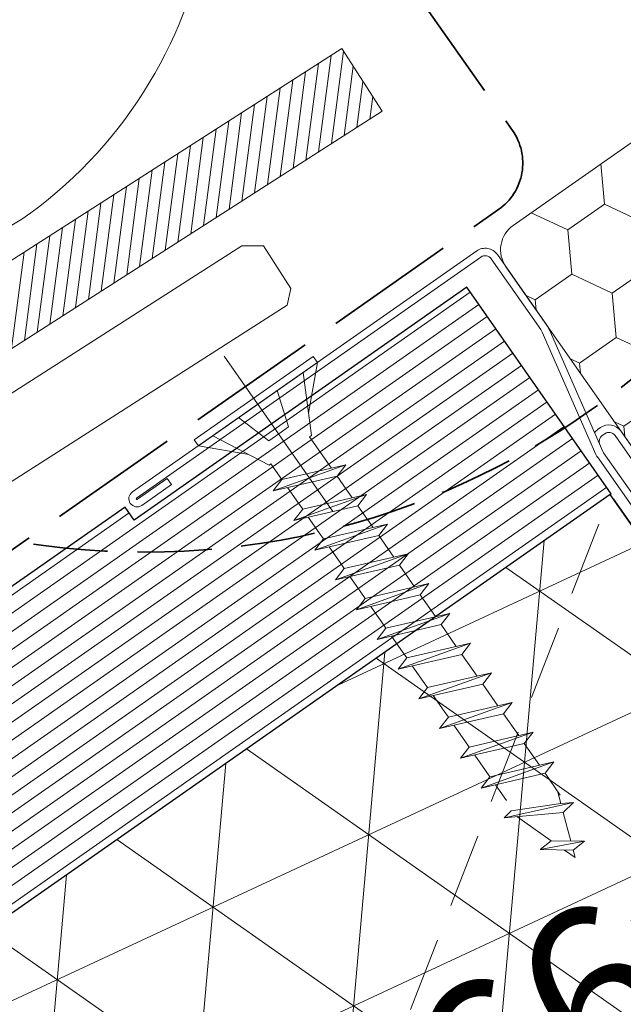
# Model space of a CAD drawing. Units: millimetres. Extents: x -1184 to 19227, y -3996 to 3502.
# Drawn here: x 17819 to 17860, y -3090 to -3024 of the extents above; entities that cross this region are included whole.
import ezdxf

# ---------------------------------------------------------------- set-up
doc = ezdxf.new("R2010")
doc.units = ezdxf.units.MM
doc.header["$MEASUREMENT"] = 0
for name, pattern in [('szag', [11.319445, 8.819445, -2.5]), ('Sűrű szaggatott', [7.5, 5, -2.5]), ('Takart vonal_01', [7, 5, -2]), ('Tengelyvonal_01', [21, 15, -3, 0, -3]), ('thk_line_type', [945, 540, -405]), ('Wipeout_Contour', [1000, 0, -1000])]:
    doc.linetypes.add(name, pattern=pattern)
for name, color, linetype, lineweight in [('0_Toll_száma__1', 7, 'Continuous', 5), ('0_Toll_száma__101', 253, 'Continuous', 5), ('0_Toll_száma__2', 7, 'Continuous', 13), ('0_Toll_száma__3', 7, 'Continuous', 15), ('0_Toll_száma__4', 7, 'Continuous', 20), ('0_Toll_száma__5', 7, 'Continuous', 25), ('0_Toll_száma__6', 7, 'Continuous', 30), ('0_Toll_száma__7', 7, 'Continuous', 35)]:
    doc.layers.add(name, color=color, linetype=linetype, lineweight=lineweight)
doc.layers.add('0_Toll_száma__21', color=7, linetype='Continuous', lineweight=5, true_color=0x3a3a3a)
doc.styles.add('ELKÉSZÜLT_STÍLUS_1', font='txt')
doc.dimstyles.new('ELKÉSZÜLT_STÍLUS__1', dxfattribs={"dimtxt": 11.25, "dimasz": 6.65, "dimexe": 0.18, "dimexo": 0, "dimgap": 0.09, "dimtad": 1, "dimlfac": 0.001, "dimzin": 0, "dimdsep": 46, "dimtxsty": 'ELKÉSZÜLT_STÍLUS_1', "dimblk": 'ARROWHEAD_6', "dimblk1": 'ARROWHEAD_6', "dimblk2": 'ARROWHEAD_6', "dimcen": 0.09, "dimclrd": 7, "dimclre": 7, "dimclrt": 7, "dimadec": 0, "dimazin": 0, "dimtfac": 1, "dimtdec": 4, "dimtmove": 0, "dimatfit": 3, "dimfxl": 1, "dimtolj": 1, "dimtzin": 0, "dimarcsym": 0})

# ---------------------------------------------------------------- blocks, each defined once
blk = doc.blocks.new('*D97')
at = {"layer": '0_Toll_száma__2', "linetype": 'Continuous'}
for p, q in [((17915.751, -3100.483), (17898.761, -3112.372)), ((17894.998, -3106.995), (17902.523, -3117.749)), ((17898.761, -3112.372), (17837.376, -3155.328))]:
    blk.add_line(p, q, dxfattribs=at)
at = {"layer": '0_Toll_száma__7', "linetype": 'Continuous'}
for p, q in [((17897.9, -3117.247), (17899.622, -3107.498)), ((17836.515, -3160.202), (17838.237, -3150.454))]:
    blk.add_line(p, q, dxfattribs=at)
at = {"layer": '0_Toll_száma__1', "insert": (17860.221, -3136.782), "char_height": 11.25, "attachment_point": 7, "rotation": 34.98326, "style": 'ELKÉSZÜLT_STÍLUS_1'}
blk.add_mtext('\\A1;{\\fVerdana|b0|i0|c238|p38;7\\fVerdana|b0|i0|c238|p38;\\A1{\\H.66x;\\S5^  ;}}', dxfattribs=at)
blk = doc.blocks.new('ARROWHEAD_6')
at = {"color": 0, "linetype": 'Continuous', "lineweight": 0}
for p, q in [((-0.5, -0.5), (0.5, 0.5)), ((0, 0), (-1, 0))]:
    blk.add_line(p, q, dxfattribs=at)

msp = doc.modelspace()

# ---------------------------------------------------------------- hatches: boundary and pattern name
at = {"layer": '0_Toll_száma__1', "linetype": 'Continuous'}
h = msp.add_hatch(dxfattribs=at)
h.set_pattern_fill('HONEY_0003', color=256, style=0, pattern_type=2)
h.set_pattern_definition([(214.99952, (19728.7689, -9529.7247), (5.1684215, 0.4521345), [2.9953857, -5.9907714]), (94.99952, (19728.7689, -9529.7247), (2.1926508, 4.7020516), [2.9953857, -5.9907714]), (154.99952, (19728.7689, -9529.7247), (-2.9757707, 4.2499171), [0, -5.9907714, 2.9953857, 0, 0, 0])])
h.paths.add_polyline_path([(17871.892, -3068.661), (17872.752, -3069.89, -0.244698), (17872.993, -3071.721), (17872.745, -3072.403, 0.244698), (17872.986, -3074.234), (17911.018, -3128.55, 0.414214), (17913.803, -3129.041), (17930.18, -3117.575, 0.36397), (17930.845, -3115.091), (17907.704, -3065.465, 0.043661), (17907.53, -3065.163), (17904.909, -3061.42, 0.719897), (17901.272, -3062.497), (17901.22, -3064.001, -0.235469), (17900.368, -3065.569), (17895.944, -3068.666, -0.414214), (17893.159, -3068.175), (17866.603, -3030.248, 0.414214), (17863.817, -3029.757), (17852.595, -3037.615, 0.414214), (17852.104, -3040.4), (17870.458, -3066.613), (17877.421, -3061.738), (17878.855, -3063.786)])
at = {"layer": '0_Toll_száma__101', "linetype": 'Continuous'}
h = msp.add_hatch(dxfattribs=at)
h.set_pattern_fill('ANSI31_0003', color=256, style=0, pattern_type=2)
h.set_pattern_definition([(82.57684, (17494.038, -3265.5028), (-0.7747024, 0.1009347), [])])
h.paths.add_polyline_path([(17726.84, -3098.967), (17729.538, -3103.177), (17843.779, -3029.94), (17841.08, -3025.731)])

# ---------------------------------------------------------------- linework, layer by layer
at = {"layer": '0_Toll_száma__1', "linetype": 'Continuous'}
for p, q in [((17850.424, -3039.745), (17827.283, -3055.949)), ((17854.448, -3044.62), (17851.121, -3039.868)), ((17858.61, -3052.814), (17855.003, -3044.591)), ((17858.153, -3053.015), (17854.545, -3044.792)), ((17858.29, -3051.327), (17858.454, -3051.212)), ((17858.576, -3051.736), (17858.74, -3051.621)), ((17869.434, -3069.161), (17858.249, -3053.187)), ((17869.844, -3068.875), (17858.659, -3052.9)), ((17827.341, -3056.031), (17829.347, -3054.626)), ((17827.627, -3056.44), (17829.634, -3055.035)), ((17829.634, -3055.035), (17829.347, -3054.626))]:
    msp.add_line(p, q, dxfattribs=at)
at = {"layer": '0_Toll_száma__1', "linetype": 'Continuous', "flags": 128}
for points in [[(17855.003, -3044.591, 0.049391), (17854.858, -3044.334), (17851.53, -3039.581, 0.414214), (17850.137, -3039.336), (17826.996, -3055.539, 1), (17827.627, -3056.44)], [(17859.437, -3051.744), (17865.172, -3059.936), (17865.582, -3059.649), (17859.83, -3051.435, 0.406018), (17858.454, -3051.212)]]:
    msp.add_lwpolyline(points, format="xyb", dxfattribs=at)
at = {"layer": '0_Toll_száma__1', "linetype": 'Continuous'}
for centre, radius, start, end in [((17850.711, -3040.155), 0.5, 34.99995, 124.99995), ((17853.629, -3045.194), 1, 23.68951, 34.99995), ((17858.863, -3052.146), 1, 124.99951, 143.68951), ((17858.863, -3052.146), 0.5, 124.99951, 203.68951), ((17859.027, -3052.031), 0.5, 34.99951, 124.99951), ((17859.068, -3052.614), 1, 203.68951, 214.99995), ((17859.068, -3052.614), 0.5, 203.68951, 214.99995), ((17827.312, -3055.99), 0.05, 124.99995, 304.99995)]:
    msp.add_arc(centre, radius, start, end, dxfattribs=at)
at = {"layer": '0_Toll_száma__2', "linetype": 'Continuous', "flags": 128}
msp.add_lwpolyline([(17818.094, -3055.327), (17837.411, -3042.988), (17837.649, -3041.863), (17835.813, -3038.989), (17834.365, -3039.001), (17815.403, -3051.113)], close=True, dxfattribs=at)
at = {"layer": '0_Toll_száma__3', "linetype": 'Continuous', "flags": 128}
msp.add_lwpolyline([(17871.892, -3068.661), (17872.752, -3069.89, -0.244698), (17872.993, -3071.721), (17872.745, -3072.403, 0.244698), (17872.986, -3074.234), (17911.018, -3128.55, 0.414214), (17913.803, -3129.041), (17930.18, -3117.575, 0.36397), (17930.845, -3115.091), (17907.704, -3065.465, 0.043661), (17907.53, -3065.163), (17904.909, -3061.42, 0.719897), (17901.272, -3062.497), (17901.22, -3064.001, -0.235469), (17900.368, -3065.569), (17895.944, -3068.666, -0.414214), (17893.159, -3068.175), (17866.603, -3030.248, 0.414214), (17863.817, -3029.757), (17852.595, -3037.615, 0.414214), (17852.104, -3040.4), (17870.458, -3066.613), (17877.421, -3061.738), (17878.855, -3063.786)], format="xyb", close=True, dxfattribs=at)
at = {"layer": '0_Toll_száma__4', "linetype": 'Continuous', "flags": 128}
msp.add_lwpolyline([(17820.324, -2993.601), (17821.77, -2990.195, -0.589045), (17823.51, -2990.012), (17827.008, -2995.009, -0.414214), (17819.567, -3037.208), (17747.522, -3080.684, 0.065543), (17747.327, -3080.858), (17740.519, -3088.8)], format="xyb", dxfattribs=at)
msp.add_lwpolyline([(17726.84, -3098.967), (17729.538, -3103.177), (17843.779, -3029.94), (17841.08, -3025.731)], close=True, dxfattribs=at)
at = {"layer": '0_Toll_száma__7', "linetype": 'szag', "flags": 128}
msp.add_lwpolyline([(17832.608, -3002.779), (17852.43, -3031.086, -0.414299), (17851.767, -3036.433), (17767.885, -3095.131, 0.414214), (17766.902, -3100.702), (17801.401, -3150.028, -0.414123), (17800.423, -3155.604), (17477.988, -3381.385)], format="xyb", dxfattribs=at)

# ---------------------------------------------------------------- next in the draw order: wipeouts: each hides what was drawn before it
at = {"color": 254, "linetype": 'Wipeout_Contour', "lineweight": 0, "ltscale": 108481.940815}
msp.add_wipeout([(17777.25, -3112.989), (17859.182, -3055.656), (17849.471, -3041.779), (17827.115, -3057.423), (17826.506, -3056.552), (17766.93, -3098.242)], dxfattribs=at)

# ---------------------------------------------------------------- next in the draw order: hatches: boundary and pattern name
at = {"layer": '0_Toll_száma__21', "linetype": 'Continuous'}
h = msp.add_hatch(dxfattribs=at)
h.set_pattern_fill('tetőcserép_0003', color=256, style=0, pattern_type=2)
h.set_pattern_definition([(35.0003, (17643.8265, -3197.2597), (-0.573581, 0.819149), [])])
h.paths.add_polyline_path([(17777.25, -3112.989), (17859.182, -3055.656), (17849.471, -3041.779), (17827.115, -3057.423), (17826.506, -3056.552), (17766.93, -3098.242)])

# ---------------------------------------------------------------- next in the draw order: linework, layer by layer
at = {"layer": '0_Toll_száma__1', "linetype": 'Continuous', "flags": 128}
msp.add_lwpolyline([(17831.437, -3052.427), (17831.158, -3052.028), (17839.151, -3046.434), (17839.431, -3046.834)], close=True, dxfattribs=at)
at = {"layer": '0_Toll_száma__1', "linetype": 'thk_line_type', "flags": 128}
for points in [[(17839.431, -3046.834), (17838.831, -3050.23)], [(17838.473, -3047.504), (17839.029, -3051.736)], [(17836.733, -3048.722), (17837.501, -3051.161)], [(17834.135, -3050.539), (17836.164, -3052.097)], [(17837.501, -3051.161), (17836.832, -3051.629)], [(17832.395, -3051.757), (17836.181, -3053.729)], [(17836.164, -3052.097), (17836.832, -3051.629)], [(17839.029, -3051.736), (17838.904, -3051.824)], [(17838.904, -3051.824), (17840.376, -3053.927)], [(17831.437, -3052.427), (17834.834, -3053.027)], [(17836.181, -3053.729), (17836.306, -3053.641)], [(17837.045, -3054.697), (17836.306, -3053.641)]]:
    msp.add_lwpolyline(points, dxfattribs=at)
at = {"layer": '0_Toll_száma__5', "linetype": 'Continuous', "flags": 128}
msp.add_lwpolyline([(17777.25, -3112.989), (17859.182, -3055.656), (17849.471, -3041.779), (17827.115, -3057.423), (17826.506, -3056.552), (17766.93, -3098.242)], close=True, dxfattribs=at)

# ---------------------------------------------------------------- next in the draw order: wipeouts: each hides what was drawn before it
at = {"color": 254, "linetype": 'Wipeout_Contour', "lineweight": 0, "ltscale": 72438.977015}
msp.add_wipeout([(17826.498, -3139.784), (17887.884, -3096.828), (17859.118, -3055.7), (17797.733, -3098.656)], dxfattribs=at)

# ---------------------------------------------------------------- next in the draw order: hatches: boundary and pattern name
at = {"layer": '0_Toll_száma__21', "linetype": 'Continuous'}
h = msp.add_hatch(dxfattribs=at)
h.set_pattern_fill('háromszög_háló_0003', color=256, style=0, pattern_type=2)
h.set_pattern_definition([(24.946, (17850.299, -3108.218), (-4.2176, 9.0671), []), (84.946, (17850.299, -3108.218), (-9.9611, 0.881), []), (144.946, (17850.299, -3108.218), (5.7435, 8.1861), [])])
h.paths.add_polyline_path([(17826.498, -3139.784), (17887.884, -3096.828), (17859.118, -3055.7), (17797.733, -3098.656)])

# ---------------------------------------------------------------- next in the draw order: linework, layer by layer
at = {"layer": '0_Toll_száma__1', "linetype": 'thk_line_type'}
msp.add_line((17855.564, -3075.632), (17855.793, -3076.489), dxfattribs=at)
at = {"layer": '0_Toll_száma__1', "linetype": 'thk_line_type', "flags": 128}
for points in [[(17836.461, -3055.458), (17841.337, -3053.705)], [(17841.337, -3053.705), (17840.753, -3054.466), (17836.461, -3055.458)], [(17836.461, -3055.458), (17837.045, -3054.697), (17841.337, -3053.705)], [(17840.753, -3054.466), (17841.774, -3055.926)], [(17838.155, -3056.284), (17837.422, -3055.236)], [(17837.859, -3057.456), (17838.443, -3056.696), (17842.735, -3055.704)], [(17842.735, -3055.704), (17842.151, -3056.464), (17837.859, -3057.456)], [(17837.859, -3057.456), (17842.735, -3055.704)], [(17838.443, -3056.696), (17838.155, -3056.284)], [(17842.151, -3056.464), (17843.173, -3057.924)], [(17839.553, -3058.282), (17838.82, -3057.234)], [(17844.134, -3057.702), (17843.55, -3058.463), (17839.257, -3059.455)], [(17839.257, -3059.455), (17839.841, -3058.694), (17844.134, -3057.702)], [(17839.257, -3059.455), (17844.134, -3057.702)], [(17839.841, -3058.694), (17839.553, -3058.282)], [(17843.55, -3058.463), (17844.571, -3059.922)], [(17840.952, -3060.28), (17840.218, -3059.233)], [(17840.656, -3061.453), (17841.24, -3060.692), (17845.532, -3059.7)], [(17845.532, -3059.7), (17844.948, -3060.461), (17840.656, -3061.453)], [(17840.656, -3061.453), (17845.532, -3059.7)], [(17841.24, -3060.692), (17840.952, -3060.28)], [(17844.948, -3060.461), (17845.969, -3061.921)], [(17842.35, -3062.279), (17841.617, -3061.231)], [(17842.054, -3063.451), (17842.638, -3062.691), (17846.93, -3061.699)], [(17846.93, -3061.699), (17846.346, -3062.459), (17842.054, -3063.451)], [(17842.054, -3063.451), (17846.93, -3061.699)], [(17842.638, -3062.691), (17842.35, -3062.279)], [(17846.346, -3062.459), (17847.368, -3063.919)], [(17843.748, -3064.277), (17843.015, -3063.229)], [(17843.453, -3065.45), (17844.037, -3064.689), (17848.329, -3063.697)], [(17848.329, -3063.697), (17847.745, -3064.458), (17843.453, -3065.45)], [(17843.453, -3065.45), (17848.329, -3063.697)], [(17844.037, -3064.689), (17843.748, -3064.277)], [(17847.745, -3064.458), (17848.766, -3065.917)], [(17845.147, -3066.276), (17844.413, -3065.228)], [(17844.851, -3067.448), (17845.435, -3066.687), (17849.727, -3065.695)], [(17849.727, -3065.695), (17849.143, -3066.456), (17844.851, -3067.448)], [(17844.851, -3067.448), (17849.727, -3065.695)], [(17845.435, -3066.687), (17845.147, -3066.276)], [(17849.143, -3066.456), (17850.165, -3067.916)], [(17846.545, -3068.274), (17845.812, -3067.226)], [(17846.249, -3069.446), (17846.833, -3068.686), (17851.125, -3067.694)], [(17846.249, -3069.446), (17851.125, -3067.694)], [(17851.125, -3067.694), (17850.541, -3068.454), (17846.249, -3069.446)], [(17846.833, -3068.686), (17846.545, -3068.274)], [(17850.541, -3068.454), (17851.563, -3069.914)], [(17847.944, -3070.272), (17847.21, -3069.224)], [(17847.648, -3071.445), (17848.232, -3070.684), (17852.524, -3069.692)], [(17847.648, -3071.445), (17852.524, -3069.692)], [(17852.524, -3069.692), (17851.94, -3070.453), (17847.648, -3071.445)], [(17848.232, -3070.684), (17847.944, -3070.272)], [(17851.94, -3070.453), (17852.961, -3071.912)], [(17849.342, -3072.271), (17848.609, -3071.223)], [(17849.046, -3073.443), (17849.63, -3072.682), (17853.922, -3071.69)], [(17849.046, -3073.443), (17853.922, -3071.69)], [(17853.922, -3071.69), (17853.338, -3072.451), (17849.046, -3073.443)], [(17849.63, -3072.682), (17849.342, -3072.271)], [(17853.338, -3072.451), (17854.36, -3073.911)], [(17850.74, -3074.269), (17850.007, -3073.221)], [(17850.445, -3075.441), (17851.029, -3074.681), (17855.321, -3073.689)], [(17850.445, -3075.441), (17855.321, -3073.689)], [(17855.321, -3073.689), (17854.737, -3074.449), (17850.445, -3075.441)], [(17851.029, -3074.681), (17850.74, -3074.269)], [(17854.737, -3074.449), (17855.758, -3075.909)], [(17852.139, -3076.267), (17851.405, -3075.219)], [(17856.638, -3076.415), (17855.953, -3077.087), (17851.985, -3077.435)], [(17856.638, -3076.415), (17851.985, -3077.435)], [(17855.793, -3076.489), (17856.638, -3076.415)], [(17851.985, -3077.435), (17852.45, -3076.978)], [(17855.793, -3076.489), (17852.45, -3076.978)], [(17852.839, -3077.36), (17855.153, -3078.982)], [(17856.467, -3079.005), (17855.953, -3077.087)], [(17854.403, -3079.579), (17855.153, -3078.982), (17857.381, -3079.02)], [(17857.381, -3079.02), (17854.403, -3079.579)], [(17857.381, -3079.02), (17856.631, -3079.617), (17854.403, -3079.579)], [(17856.631, -3079.617), (17856.762, -3080.109), (17856.045, -3079.607)]]:
    msp.add_lwpolyline(points, dxfattribs=at)
at = {"layer": '0_Toll_száma__3', "linetype": 'Tengelyvonal_01'}
msp.add_line((17840.479, -3056.856), (17833.178, -3046.406), dxfattribs=at)
at = {"layer": '0_Toll_száma__3', "linetype": 'Sűrű szaggatott', "flags": 128}
msp.add_lwpolyline([(17797.733, -3098.656), (17887.884, -3096.828), (17859.118, -3055.7), (17826.498, -3139.784)], dxfattribs=at)
at = {"layer": '0_Toll_száma__6', "linetype": 'Continuous', "flags": 128}
msp.add_lwpolyline([(17826.498, -3139.784), (17887.884, -3096.828), (17859.118, -3055.7), (17797.733, -3098.656)], close=True, dxfattribs=at)
at = {"layer": '0_Toll_száma__7', "linetype": 'Takart vonal_01'}
msp.add_circle((17827.814, -3007.685), 51.893, dxfattribs=at)

# ---------------------------------------------------------------- next in the draw order: dimensions: what is measured, and where the dimension line sits
at = {"linetype": 'Continuous'}
dim = msp.add_linear_dim(base=(17837.376, -3155.328), p1=(17887.884, -3096.828), p2=(17826.498, -3139.784), angle=214.98326, dimstyle='ELKÉSZÜLT_STÍLUS__1', dxfattribs=at)
dim.commit()
dim.dimension.update_dxf_attribs({"geometry": '*D97', "text_midpoint": (17869.634, -3123.143), "dimtype": 160, "text_rotation": 34.98326})

doc.saveas('drawing.dxf')
